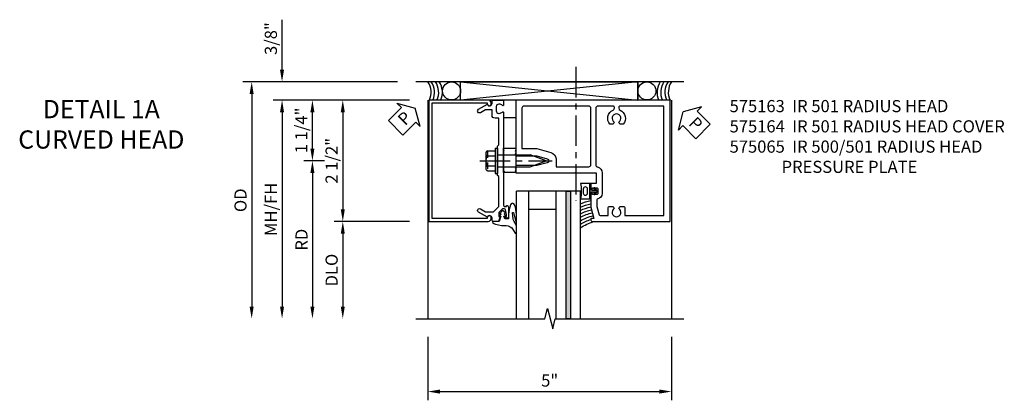
# Model space of a CAD drawing. Extents: x 0 to 114, y 0 to 73.
# Drawn here: x 32 to 52, y 61 to 69 of the extents above; entities that cross this region are included whole.
import ezdxf

# ---------------------------------------------------------------- set-up
doc = ezdxf.new("R2010")
doc.units = 0
doc.header["$LTSCALE"] = 0.5
doc.header["$MEASUREMENT"] = 0
doc.linetypes.add('CENTER', pattern=[2, 1.25, -0.25, 0.25, -0.25])
doc.linetypes.add('HIDDEN', pattern=[0.375, 0.25, -0.125])
doc.layers.get('0').update_dxf_attribs({"color": 4, "linetype": 'CONTINUOUS'})
for name, color, linetype in [('CENTER', 1, 'CENTER'), ('DIME', 2, 'CONTINUOUS'), ('HIDDEN', 3, 'HIDDEN'), ('TEXT', 3, 'CONTINUOUS')]:
    doc.layers.add(name, color=color, linetype=linetype)
doc.styles.get("Standard").update_dxf_attribs({"font": 'arial.ttf'})
doc.styles.add('TXT', font='arial.ttf')
doc.dimstyles.new('EXT_ON-OFF', dxfattribs={"dimscale": 2, "dimtxt": 0.125, "dimasz": 0.125, "dimexe": 0.09, "dimexo": 0.1875, "dimgap": 0.05, "dimtad": 3, "dimdec": 5, "dimzin": 3, "dimdsep": 46, "dimlunit": 5, "dimtxsty": 'TXT', "dimcen": 0, "dimse2": 1, "dimazin": 0, "dimtfac": 1, "dimtdec": 5, "dimtofl": 0, "dimtmove": 0, "dimatfit": 0, "dimfxl": 1, "dimfrac": 2, "dimtolj": 1, "dimtzin": 3, "dimarcsym": 0})
doc.dimstyles.new('EXT_ON-ON', dxfattribs={"dimscale": 2, "dimtxt": 0.125, "dimasz": 0.125, "dimexe": 0.09, "dimexo": 0.1875, "dimgap": 0.05, "dimtad": 3, "dimdec": 5, "dimzin": 3, "dimdsep": 46, "dimlunit": 5, "dimtxsty": 'TXT', "dimcen": 0, "dimazin": 0, "dimtfac": 1, "dimtdec": 5, "dimtofl": 0, "dimtmove": 0, "dimatfit": 0, "dimfxl": 1, "dimfrac": 2, "dimtolj": 1, "dimtzin": 3, "dimarcsym": 0})

# ---------------------------------------------------------------- blocks, each defined once
blk = doc.blocks.new('PSEAL2')
at = {"layer": 'TEXT', "color": 7}
for p, q in [((0.196, 0.338), (0, 0)), ((0.196, 0.21), (0.196, 0.338)), ((0.575, 0.21), (0.196, 0.21)), ((0.575, 0.21), (0.575, -0.21)), ((0.196, -0.338), (0, 0)), ((0.196, -0.21), (0.196, -0.338)), ((0.575, -0.21), (0.196, -0.21))]:
    blk.add_line(p, q, dxfattribs=at)
at = {"layer": 'TEXT', "color": 3}
blk.add_text('P', height=0.25, dxfattribs=at).set_placement((0.247, -0.116))
blk = doc.blocks.new('PSEAL1')
at = {"layer": 'TEXT', "color": 7}
for p, q in [((-0.575, 0.21), (-0.196, 0.21)), ((-0.575, 0.21), (-0.575, -0.21)), ((-0.196, 0.21), (-0.196, 0.338)), ((-0.196, 0.338), (0, 0)), ((-0.196, -0.338), (0, 0)), ((-0.575, -0.21), (-0.196, -0.21)), ((-0.196, -0.21), (-0.196, -0.338))]:
    blk.add_line(p, q, dxfattribs=at)
at = {"layer": 'TEXT', "color": 3}
blk.add_text('P', height=0.25, dxfattribs=at).set_placement((-0.413, -0.116))
blk = doc.blocks.new('B128406')
for p, q in [((-0.205, 0.203), (-0.05, 0.203)), ((-0.05, 0.26), (-0.05, -0.26)), ((-0.05, 0.26), (0, 0.26)), ((0, 0.26), (0, -0.26)), ((-0.24, 0.153), (-0.24, -0.156)), ((-0.205, 0.101), (-0.05, 0.101)), ((0, 0.124), (0.669, 0.124)), ((1, 0), (0.669, 0.124)), ((0.669, -0.124), (1, 0)), ((-0.205, -0.105), (-0.05, -0.105)), ((0, -0.124), (0.669, -0.124)), ((-0.205, -0.206), (-0.05, -0.206)), ((-0.05, -0.26), (0, -0.26))]:
    blk.add_line(p, q)
for centre, radius, start, end in [((-0.186, 0.152), 0.0543, 110.9107, 249.0893), ((-0.071, -0.002), 0.169, 142.5556, 217.4444), ((-0.186, -0.155), 0.0543, 110.9107, 249.0893)]:
    blk.add_arc(centre, radius, start, end)
at = {"layer": 'CENTER'}
blk.add_line((-0.365, 0), (1.125, 0), dxfattribs=at)
at = {"layer": 'HIDDEN'}
for p, q in [((-0.228, 0.187), (-0.209, 0.187)), ((-0.209, 0.187), (-0.209, -0.19)), ((-0.228, -0.19), (-0.209, -0.19))]:
    blk.add_line(p, q, dxfattribs=at)
blk = doc.blocks.new('*D1857')
at = {"layer": 'DIME', "color": 0, "lineweight": -2, "transparency": 16777216}
for p, q in [((-2.451, 1.625), (-5.631, 1.625)), ((-5.451, 1.375), (-5.451, -3))]:
    blk.add_line(p, q, dxfattribs=at)
at = {"layer": 'DIME', "color": 0, "transparency": 16777216}
for points in [[(-5.493, 1.375), (-5.41, 1.375), (-5.451, 1.625)], [(-5.493, -3), (-5.41, -3), (-5.451, -3.25)]]:
    blk.add_solid(points, dxfattribs=at)
at = {"layer": 'DIME', "color": 0, "transparency": 16777216, "insert": (-5.681, -0.813), "char_height": 0.25, "attachment_point": 5, "rotation": 90, "style": 'TXT'}
blk.add_mtext('\\A1;OD', dxfattribs=at)
blk = doc.blocks.new('*D1858')
at = {"layer": 'DIME', "color": 0, "lineweight": -2, "transparency": 16777216}
for p, q in [((-4.826, 1.875), (-4.826, 2.903)), ((-2.451, 1.625), (-5.006, 1.625)), ((-2.201, 1.25), (-5.006, 1.25)), ((-4.826, 1), (-4.826, 0.75))]:
    blk.add_line(p, q, dxfattribs=at)
at = {"layer": 'DIME', "color": 0, "transparency": 16777216}
for points in [[(-4.868, 1.875), (-4.785, 1.875), (-4.826, 1.625)], [(-4.868, 1), (-4.785, 1), (-4.826, 1.25)]]:
    blk.add_solid(points, dxfattribs=at)
at = {"layer": 'DIME', "color": 0, "transparency": 16777216, "insert": (-5.056, 2.514), "char_height": 0.25, "attachment_point": 5, "rotation": 90, "style": 'TXT'}
blk.add_mtext('\\A1;3/8"', dxfattribs=at)
blk = doc.blocks.new('*D1859')
at = {"layer": 'DIME', "color": 0, "lineweight": -2, "transparency": 16777216}
for p, q in [((-2.201, 1.25), (-5.006, 1.25)), ((-4.826, 1), (-4.826, -3))]:
    blk.add_line(p, q, dxfattribs=at)
at = {"layer": 'DIME', "color": 0, "transparency": 16777216}
for points in [[(-4.868, 1), (-4.785, 1), (-4.826, 1.25)], [(-4.868, -3), (-4.785, -3), (-4.826, -3.25)]]:
    blk.add_solid(points, dxfattribs=at)
at = {"layer": 'DIME', "color": 0, "transparency": 16777216, "insert": (-5.056, -1), "char_height": 0.25, "attachment_point": 5, "rotation": 90, "style": 'TXT'}
blk.add_mtext('\\A1;MH/FH', dxfattribs=at)
blk = doc.blocks.new('*D1860')
at = {"layer": 'DIME', "color": 0, "lineweight": -2, "transparency": 16777216}
for p, q in [((-2.201, -1.25), (-3.756, -1.25)), ((-3.576, -1.5), (-3.576, -3))]:
    blk.add_line(p, q, dxfattribs=at)
at = {"layer": 'DIME', "color": 0, "transparency": 16777216}
for points in [[(-3.618, -1.5), (-3.535, -1.5), (-3.576, -1.25)], [(-3.618, -3), (-3.535, -3), (-3.576, -3.25)]]:
    blk.add_solid(points, dxfattribs=at)
at = {"layer": 'DIME', "color": 0, "transparency": 16777216, "insert": (-3.806, -2.25), "char_height": 0.25, "attachment_point": 5, "rotation": 90, "style": 'TXT'}
blk.add_mtext('\\A1;DLO', dxfattribs=at)
blk = doc.blocks.new('*D1861')
at = {"layer": 'DIME', "color": 0, "lineweight": -2, "transparency": 16777216}
for p, q in [((-2.201, 1.25), (-3.756, 1.25)), ((-3.576, 1), (-3.576, -1)), ((-2.201, -1.25), (-3.756, -1.25))]:
    blk.add_line(p, q, dxfattribs=at)
at = {"layer": 'DIME', "color": 0, "transparency": 16777216}
for points in [[(-3.618, 1), (-3.535, 1), (-3.576, 1.25)], [(-3.618, -1), (-3.535, -1), (-3.576, -1.25)]]:
    blk.add_solid(points, dxfattribs=at)
at = {"layer": 'DIME', "color": 0, "transparency": 16777216, "insert": (-3.806, 0), "char_height": 0.25, "attachment_point": 5, "rotation": 90, "style": 'TXT'}
blk.add_mtext('\\A1;2 1/2"', dxfattribs=at)
blk = doc.blocks.new('*D1862')
at = {"layer": 'DIME', "color": 0, "lineweight": -2, "transparency": 16777216}
for p, q in [((-3.951, 0), (-4.381, 0)), ((-4.201, -0.25), (-4.201, -3))]:
    blk.add_line(p, q, dxfattribs=at)
at = {"layer": 'DIME', "color": 0, "transparency": 16777216}
for points in [[(-4.243, -0.25), (-4.16, -0.25), (-4.201, 0)], [(-4.243, -3), (-4.16, -3), (-4.201, -3.25)]]:
    blk.add_solid(points, dxfattribs=at)
at = {"layer": 'DIME', "color": 0, "transparency": 16777216, "insert": (-4.426, -1.625), "char_height": 0.25, "attachment_point": 5, "rotation": 90, "style": 'TXT'}
blk.add_mtext('\\A1;RD', dxfattribs=at)
blk = doc.blocks.new('*D1863')
at = {"layer": 'DIME', "color": 0, "lineweight": -2, "transparency": 16777216}
for p, q in [((-2.201, 1.25), (-4.381, 1.25)), ((-4.201, 0.25), (-4.201, 1)), ((-3.951, 0), (-4.381, 0))]:
    blk.add_line(p, q, dxfattribs=at)
at = {"layer": 'DIME', "color": 0, "transparency": 16777216}
for points in [[(-4.243, 1), (-4.16, 1), (-4.201, 1.25)], [(-4.243, 0.25), (-4.16, 0.25), (-4.201, 0)]]:
    blk.add_solid(points, dxfattribs=at)
at = {"layer": 'DIME', "color": 0, "transparency": 16777216, "insert": (-4.431, 0.625), "char_height": 0.25, "attachment_point": 5, "rotation": 90, "style": 'TXT'}
blk.add_mtext('\\A1;1 1/4"', dxfattribs=at)
blk = doc.blocks.new('*D1864')
at = {"layer": 'DIME', "color": 0, "lineweight": -2, "transparency": 16777216}
for p, q in [((-1.826, -3.625), (-1.826, -4.93)), ((3.188, -3.625), (3.188, -4.93)), ((-1.576, -4.75), (2.938, -4.75))]:
    blk.add_line(p, q, dxfattribs=at)
at = {"layer": 'DIME', "color": 0, "transparency": 16777216}
for points in [[(-1.576, -4.708), (-1.576, -4.792), (-1.826, -4.75)], [(2.938, -4.708), (2.938, -4.792), (3.188, -4.75)]]:
    blk.add_solid(points, dxfattribs=at)
at = {"layer": 'DIME', "color": 0, "transparency": 16777216, "insert": (0.681, -4.523), "char_height": 0.25, "attachment_point": 5, "style": 'TXT'}
blk.add_mtext('\\A1;5"', dxfattribs=at)
blk = doc.blocks.new('B027857-M')
for p, q in [((-0.18, 0.4), (-0.18, 0.15)), ((0.18, 0.15), (0.18, 0.4))]:
    blk.add_line(p, q)
blk = doc.blocks.new('B575065')
blk.add_lwpolyline([(-0.378, -0.94), (-0.378, -0.325), (-0.403, -0.3), (-0.403, -0.015), (-0.388, 0), (-0.403, 0.015), (-0.403, 0.3), (-0.378, 0.325), (-0.378, 0.876), (-0.454, 0.876, -0.414214), (-0.514, 0.936), (-0.514, 1.05), (-0.648, 1.05), (-0.754, 0.989, -1), (-0.794, 1.059), (-0.611, 1.164, 0.84909), (-0.514, 1.18), (-0.514, 1.22, -0.414214), (-0.484, 1.25), (-0.298, 1.25, -0.414214), (-0.278, 1.23), (-0.278, 1.148, -0.669376), (-0.303, 1.137, 0.199773), (-0.367, 1.164), (-0.378, 1.164, 0.414214), (-0.428, 1.114), (-0.428, 1.026, 0.414214), (-0.378, 0.976), (-0.367, 0.976, 0.199773), (-0.303, 1.003, -0.669376), (-0.278, 0.992), (-0.278, 0.225), (-0.263, 0.21), (-0.278, 0.195), (-0.278, -0.195), (-0.263, -0.21), (-0.278, -0.225), (-0.278, -0.916, 0.420084), (-0.253, -0.941), (-0.216, -0.941), (-0.216, -0.919, -0.414214), (-0.178, -0.957), (-0.178, -1.159, -0.414214), (-0.198, -1.179), (-0.227, -1.179, -0.414214), (-0.247, -1.159), (-0.247, -1.147), (-0.218, -1.147), (-0.218, -1.109), (-0.238, -1.011, 0.354119), (-0.263, -0.991), (-0.302, -0.991), (-0.368, -1.058, 0.198912), (-0.376, -1.075), (-0.376, -1.147), (-0.347, -1.147), (-0.382, -1.25), (-0.484, -1.25, -0.414214), (-0.514, -1.22), (-0.514, -1.18, 0.84909), (-0.611, -1.164), (-0.794, -1.059, -1), (-0.754, -0.989), (-0.648, -1.05), (-0.488, -1.05)], format="xyb", close=True)
blk = doc.blocks.new('B027074-M2')
blk.add_lwpolyline([(-0.144, 0.062), (-0.149, 0.035), (-0.257, 0.069), (-0.261, 0.13), (-0.259, 0.205), (-0.29, 0.195, 0.12571), (-0.341, -0.037, -0.226084), (-0.391, -0.19), (-0.502, -0.264, 0.644976), (-0.49, -0.29), (-0.361, -0.289, 0.151869), (-0.316, -0.272), (-0.257, -0.238, -0.029345), (-0.205, -0.221), (-0.083, -0.204, -0.653812), (-0.076, -0.224), (-0.241, -0.268, 1.018221), (-0.239, -0.29), (-0.105, -0.29, 0.064432), (0.084, -0.251, 0.752072), (0.084, -0.165, 0.070356), (-0.105, -0.124), (-0.201, -0.124), (-0.201, -0.051), (-0.147, -0.029), (-0.142, -0.068), (-0.106, -0.034), (-0.084, -0.065), (-0.03, -0.004), (-0.096, 0.052), (-0.106, 0.027)], format="xyb", close=True)
blk = doc.blocks.new('B127191M')
blk.add_lwpolyline([(-0.342, -0.086), (-0.342, 0.086), (-0.357, 0.156), (-0.166, 0.156), (-0.166, -0.156), (-0.357, -0.156)], close=True)
for points in [[(-0.209, -0.041, -1), (-0.299, -0.041), (-0.299, 0.041, -1), (-0.209, 0.041)], [(-0.166, -0.156), (-0.166, 0.156), (-0.151, 0.156, -0.414214), (-0.141, 0.146), (-0.141, 0.041, 0.414214), (-0.116, 0.016), (-0.026, 0.016, -1), (-0.026, -0.016), (-0.116, -0.016, 0.414214), (-0.141, -0.041), (-0.141, -0.146, -0.414214), (-0.151, -0.156)]]:
    blk.add_lwpolyline(points, format="xyb", close=True)
blk.add_lwpolyline([(-0.054, 0.016, 0.577261), (-0.049, 0.024), (-0.078, 0.048, -0.986654), (-0.054, 0.062), (-0.011, 0.015, -0.132542), (-0.01, 0.01), (-0.01, -0.01, -0.132542), (-0.011, -0.015), (-0.054, -0.062, -0.986654), (-0.078, -0.048), (-0.049, -0.024, 0.577261), (-0.054, -0.016)], format="xyb")
blk = doc.blocks.new('S575GT13125')
h = blk.add_hatch(color=256)
h.dxf.hatch_style = 1
h.paths.add_polyline_path([(1.017, 0.625), (1.107, 0.625), (1.107, 3.25), (1.017, 3.25)])
at = {"linetype": 'Continuous'}
for p, q in [((0, 3.25), (0, 0.625)), ((0.25, 3.25), (0.25, 0.625)), ((0.812, 3.25), (0.812, 0.625)), ((1.312, 3.25), (1.312, 0.625)), ((0.812, 1), (0.25, 1)), ((1.312, 0.625), (0, 0.625))]:
    blk.add_line(p, q, dxfattribs=at)
blk.add_lwpolyline([(1.017, 0.625), (1.107, 0.625), (1.107, 3.25), (1.017, 3.25)], close=True)
for centre, radius, start, end in [((1.868, 2.168), 0.96, 234.6637, 253.1457), ((1.755, 1.988), 0.811, 236.9864, 253.8612), ((1.755, 1.988), 0.874, 239.6304, 258.2379), ((1.755, 1.988), 0.937, 241.8623, 258.0267), ((1.755, 1.988), 1, 243.7755, 257.8422), ((1.755, 1.988), 1.063, 245.4362, 257.7554), ((1.755, 1.988), 1.126, 246.8928, 258.4501), ((1.755, 1.988), 1.189, 248.1818, 259.0697)]:
    blk.add_arc(centre, radius, start, end, dxfattribs=at)
at = {"xscale": -1, "rotation": 90}
blk.add_blockref('B027074-M2', (-0.291, 0.991), dxfattribs=at)
at = {"linetype": 'Continuous'}
blk.add_blockref('B127191M', (1.67, 0.625), dxfattribs=at)
blk = doc.blocks.new('B575163')
for points in [[(-0.017, 0.19), (-0.017, 0.16), (-0.032, 0.145), (-0.017, 0.13), (-0.017, 0.1), (0.413, 0.1), (0.631, 0.042, -0.767327), (0.631, -0.042), (0.413, -0.1), (-0.017, -0.1), (-0.017, -0.13), (-0.032, -0.145), (-0.017, -0.16), (-0.017, -0.19), (-0.032, -0.205), (-0.017, -0.22), (-0.017, -0.25), (1.201, -0.25), (1.217, -0.235), (1.231, -0.25), (1.635, -0.25), (1.635, -0.466), (1.529, -0.466), (1.529, -0.553, 0.414214), (1.554, -0.578), (1.561, -0.578), (1.561, -0.556), (1.645, -0.556, -0.414214), (1.67, -0.581), (1.67, -0.669, -0.414214), (1.645, -0.694), (1.561, -0.694), (1.561, -0.672), (1.554, -0.672, 0.414214), (1.529, -0.697), (1.529, -0.954), (1.591, -1.187), (1.529, -1.187), (1.529, -1.22, 0.414214), (1.559, -1.25), (3.157, -1.25), (3.157, 1.25), (-0.017, 1.25), (-0.017, 0.25), (-0.017, 0.22), (-0.032, 0.205)], [(1.484, 1.125), (1.231, 1.125), (1.217, 1.14), (1.201, 1.125), (0.153, 1.125, 0.414214), (0.108, 1.08), (0.108, 0.25), (0.413, 0.25), (0.701, 0.173, -0.339454), (0.813, 0.028), (0.813, -0.125), (1.484, -0.125, 0.414214), (1.529, -0.08), (1.529, 1.08, 0.414214)], [(2.101, 1.083, 0.299263), (2.128, 1.041, -0.50893), (2.193, 0.754), (2.125, 0.754), (2.102, 0.795, 3.732051), (2.01, 0.795), (1.987, 0.754), (1.919, 0.754, -0.50893), (1.984, 1.041, 0.299263), (2.011, 1.083), (2.011, 1.102, 0.414214), (1.988, 1.125), (1.674, 1.125, 0.414214), (1.629, 1.08), (1.629, -0.085, 0.347931), (1.664, -0.128, -0.347931), (1.76, -0.25), (1.76, -0.676, -0.360817), (1.67, -0.784, 0.360817), (1.654, -0.804), (1.654, -0.938), (1.7, -1.11, 0.339937), (1.719, -1.125), (1.884, -1.125), (1.884, -0.972, -0.414214), (1.914, -0.942), (1.987, -0.942), (2.01, -0.982, 3.732051), (2.102, -0.982), (2.125, -0.942), (2.198, -0.942, -0.414214), (2.228, -0.972), (2.228, -1.125), (3.032, -1.125), (3.032, 1.125), (2.124, 1.125, 0.414214), (2.101, 1.102)]]:
    blk.add_lwpolyline(points, format="xyb", close=True)
blk = doc.blocks.new('B575164')
blk.add_lwpolyline([(-0.603, 1.17, 1), (-0.523, 1.17), (-0.523, 1.19, 0.414214), (-0.583, 1.25), (-1.805, 1.25), (-1.805, -1.25), (-0.583, -1.25, 0.414214), (-0.523, -1.19), (-0.523, -1.17, 1), (-0.603, -1.17), (-0.603, -1.19), (-1.735, -1.19), (-1.735, 1.19), (-0.603, 1.19)], format="xyb", close=True)
blk = doc.blocks.new('S575HH105KCADS')
for p, q in [((3.43825, 1.624759), (-2.07625, 1.624759)), ((2.494981, 1.624759), (-1.153303, 1.249759)), ((-1.153303, 1.624759), (2.494981, 1.249759)), ((-1.153303, 1.249759), (-1.153303, 1.624759)), ((2.494981, 1.249759), (2.494981, 1.624759)), ((-1.82625, 1.249759), (-1.82625, -3.250013)), ((3.18825, 1.249759), (3.18825, -3.249999))]:
    blk.add_line(p, q)
at = {"linetype": 'Continuous'}
blk.add_lwpolyline([(-1.153303, 1.249759), (-1.153303, 1.624759), (2.494981, 1.624759), (2.494981, 1.249759)], close=True, dxfattribs=at)
blk.add_lwpolyline([(-0.267452, 0.255841), (-0.017452, 0.255841), (-0.017452, -0.244159), (-0.267452, -0.244159)], close=True)
blk.add_lwpolyline([(-2.07625, -3.250013), (0.582874, -3.250013), (0.635943, -3.037797), (0.743495, -3.462215), (0.796564, -3.249999), (3.43825, -3.249999)], dxfattribs=at)
for centre in [(-1.33866, 1.437875), (2.680339, 1.437875)]:
    blk.add_circle(centre, 0.185358, dxfattribs=at)
for centre, start, end in [((-2.130835, 1.409963), 334.5309603, 34.8714661), ((-2.059803, 1.409963), 334.5309603, 34.8714661), ((-1.974564, 1.409963), 334.5309603, 34.8714661), ((-1.898797, 1.409963), 334.5309603, 34.8714661), ((3.260797, 1.409721), 145.1285339, 205.4690397), ((3.336564, 1.409721), 145.1285339, 205.4690397), ((3.421803, 1.409721), 145.1285339, 205.4690397), ((3.492835, 1.409721), 145.1285339, 205.4690397)]:
    blk.add_arc(centre, 0.371985, start, end)
at = {"layer": 'CENTER'}
blk.add_line((1.2165, 1.929759), (1.2165, -0.824656), dxfattribs=at)
at = {"linetype": 'Continuous'}
for name, p in [('B575164', (0, 0)), ('B575065', (0.010048, -0.000212)), ('B575163', (0, 0))]:
    blk.add_blockref(name, p, dxfattribs=at)
at = {"rotation": 270}
blk.add_blockref('B027857-M', (-0.417452, 1.069759), dxfattribs=at)
blk.add_blockref('B128406', (-0.392452, -0.000212))
at = {"linetype": 'Continuous', "xscale": -1, "rotation": 180}
blk.add_blockref('S575GT13125', (0, 0.000001), dxfattribs=at)
at = {"layer": 'TEXT'}
for name, p, rotation in [('PSEAL1', (-2.083819, 1.083336), 44.99999999999999), ('PSEAL2', (3.429756, 1.009401), 315)]:
    blk.add_blockref(name, p, dxfattribs=dict(at, rotation=rotation))
at = {"layer": 'DIME'}
for base, p2, picture, middle in [((-4.82625, 1.624759), (-2.07625, 1.624759), '*D1858', (-5.055599, 2.513981)), ((-3.57625, -1.250241), (-1.82625, -1.250241), '*D1861', (-3.805513, -0.000241))]:
    dim = blk.add_linear_dim(base=base, p1=(-1.82625, 1.249759), p2=p2, angle=90, dimstyle='EXT_ON-ON', override={"dimpost": '"'}, dxfattribs=at)
    dim.commit()
    dim.dimension.update_dxf_attribs({"geometry": picture, "text_midpoint": middle})
for base, p1, text, picture, middle in [((-5.45125, -3.249999), (-2.07625, 1.624759), 'OD', '*D1857', (-5.680599, -0.81262)), ((-4.82625, -3.249999), (-1.82625, 1.249759), 'MH/FH', '*D1859', (-5.055513, -1.00012)), ((-4.20125, -3.249999), (-3.57625, -0.000241), 'RD', '*D1862', (-4.42625, -1.62512)), ((-3.57625, -3.249999), (-1.82625, -1.250241), 'DLO', '*D1860', (-3.805599, -2.25012))]:
    dim = blk.add_linear_dim(base=base, p1=p1, p2=(-1.82625, -3.249999), angle=90, text=text, dimstyle='EXT_ON-OFF', override={"dimpost": '"'}, dxfattribs=at)
    dim.commit()
    dim.dimension.update_dxf_attribs({"geometry": picture, "text_midpoint": middle})
dim = blk.add_linear_dim(base=(-4.20125, 1.249759), p1=(-3.57625, -0.000241), p2=(-1.82625, 1.249759), angle=90, dimstyle='EXT_ON-ON', override={"dimpost": '"'}, dxfattribs=at)
dim.commit()
dim.dimension.update_dxf_attribs({"geometry": '*D1863', "text_midpoint": (-4.20125, 0.624759), "dimtype": 160})
dim = blk.add_linear_dim(base=(3.18825, -4.749999), p1=(-1.82625, -3.250013), p2=(3.18825, -3.250013), dimstyle='EXT_ON-ON', override={"dimpost": '"'}, dxfattribs=at)
dim.commit()
dim.dimension.update_dxf_attribs({"geometry": '*D1864', "text_midpoint": (0.681, -4.522867)})

msp = doc.modelspace()

# ---------------------------------------------------------------- block references
msp.add_blockref('S575HH105KCADS', (41.963857, 65.79637))

# ---------------------------------------------------------------- texts
at = {"layer": 'TEXT'}
for s, insert, char_height, width, attachment_point in [('DETAIL 1A\\PCURVED HEAD\\P ', (33.419394, 67.046128), 0.375, 6.5, 2), ('\\A1;\\pt2;575163  IR 501 RADIUS HEAD\\P575164  IR 501 RADIUS HEAD COVER\\P575065  IR 500/501 RADIUS HEAD\\P              PRESSURE PLATE', (46.346715, 67.046128), 0.25, 9.47894989, 1)]:
    msp.add_mtext(s, dxfattribs=dict(at, insert=insert, char_height=char_height, width=width, attachment_point=attachment_point))

doc.saveas('drawing.dxf')
